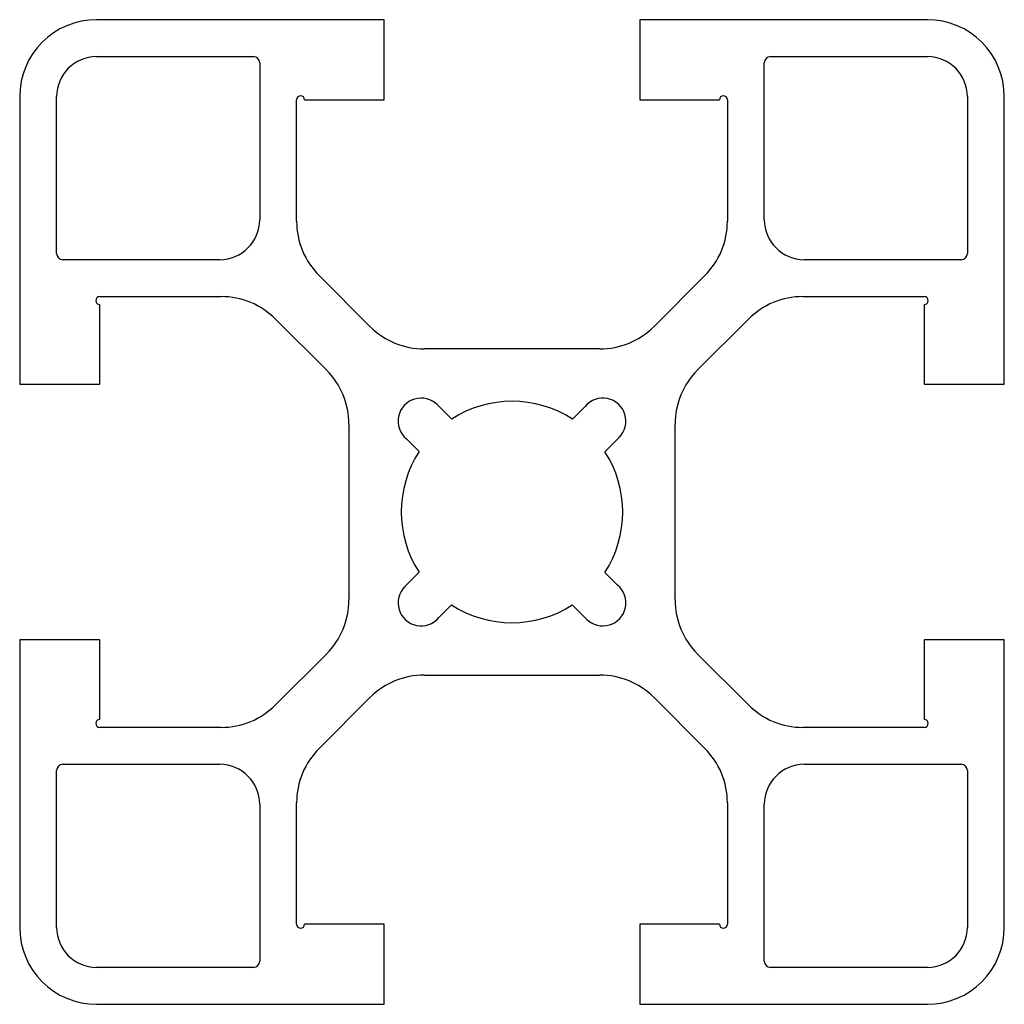
# Model space of a CAD drawing. Units: millimetres. Extents: x 194 to 226, y 132.5 to 164.5.
import ezdxf

# ---------------------------------------------------------------- set-up
doc = ezdxf.new("R2010")
doc.units = ezdxf.units.MM
doc.layers.add('VISIBILE', color=7, linetype='Continuous', lineweight=30)

msp = doc.modelspace()

# ---------------------------------------------------------------- linework, layer by layer
at = {"layer": 'VISIBILE'}
for p, q in [((205.85, 164.5), (196.5, 164.5)), ((205.85, 161.9), (205.85, 164.5)), ((214.15, 164.5), (214.15, 161.9)), ((223.5, 164.5), (214.15, 164.5)), ((196.5, 163.3), (201.6, 163.3)), ((218.4, 163.3), (223.5, 163.3)), ((201.8, 163.1), (201.8, 158)), ((218.2, 158), (218.2, 163.1)), ((194, 162), (194, 152.65)), ((195.2, 156.9), (195.2, 162)), ((224.8, 162), (224.8, 156.9)), ((226, 152.65), (226, 162)), ((203, 157.95), (203, 161.9)), ((203.26, 161.9), (205.85, 161.9)), ((214.15, 161.9), (216.74, 161.9)), ((217, 161.9), (217, 157.95)), ((200.5, 156.7), (195.4, 156.7)), ((224.6, 156.7), (219.5, 156.7)), ((205.382, 154.532), (203.732, 156.182)), ((216.268, 156.182), (214.618, 154.532)), ((196.6, 155.5), (200.55, 155.5)), ((196.6, 152.65), (196.6, 155.24)), ((219.45, 155.5), (223.4, 155.5)), ((223.4, 155.24), (223.4, 152.65)), ((202.318, 154.768), (203.968, 153.118)), ((216.032, 153.118), (217.682, 154.768)), ((212.85, 153.8), (207.15, 153.8)), ((194, 152.65), (196.6, 152.65)), ((223.4, 152.65), (226, 152.65)), ((207.578, 151.983), (208.041, 151.52)), ((211.962, 151.518), (212.376, 151.933)), ((204.7, 151.35), (204.7, 145.65)), ((215.3, 145.65), (215.3, 151.35)), ((206.982, 150.462), (206.567, 150.876)), ((213.483, 150.922), (213.02, 150.459)), ((206.518, 146.078), (206.98, 146.541)), ((213.018, 146.538), (213.433, 146.124)), ((208.038, 145.482), (207.624, 145.067)), ((212.422, 145.018), (211.959, 145.48)), ((194, 144.35), (194, 135)), ((196.6, 144.35), (194, 144.35)), ((196.6, 141.76), (196.6, 144.35)), ((223.4, 144.35), (223.4, 141.76)), ((226, 144.35), (223.4, 144.35)), ((226, 135), (226, 144.35)), ((203.968, 143.882), (202.318, 142.232)), ((217.682, 142.232), (216.032, 143.882)), ((207.15, 143.2), (212.85, 143.2)), ((203.732, 140.818), (205.382, 142.468)), ((214.618, 142.468), (216.268, 140.818)), ((200.55, 141.5), (196.6, 141.5)), ((223.4, 141.5), (219.45, 141.5)), ((195.4, 140.3), (200.5, 140.3)), ((219.5, 140.3), (224.6, 140.3)), ((195.2, 135), (195.2, 140.1)), ((224.8, 140.1), (224.8, 135)), ((201.8, 139), (201.8, 133.9)), ((203, 135.1), (203, 139.05)), ((217, 139.05), (217, 135.1)), ((218.2, 133.9), (218.2, 139)), ((205.85, 135.1), (203.26, 135.1)), ((205.85, 132.5), (205.85, 135.1)), ((214.15, 135.1), (214.15, 132.5)), ((216.74, 135.1), (214.15, 135.1)), ((201.6, 133.7), (196.5, 133.7)), ((223.5, 133.7), (218.4, 133.7)), ((196.5, 132.5), (205.85, 132.5)), ((214.15, 132.5), (223.5, 132.5))]:
    msp.add_line(p, q, dxfattribs=at)
for centre, radius, start, end in [((196.5, 162), 2.5, 90, 180), ((223.5, 162), 2.5, 0, 90), ((196.5, 162), 1.3, 90, 180), ((201.6, 163.1), 0.2, 0, 90), ((218.4, 163.1), 0.2, 90, 180), ((223.5, 162), 1.3, 0, 90), ((203.13, 161.9), 0.13, 0, 180), ((216.87, 161.9), 0.13, 0, 180), ((200.5, 158), 1.3, 270, 0), ((205.5, 157.95), 2.5, 180, 225), ((214.5, 157.95), 2.5, 315, 0), ((219.5, 158), 1.3, 180, 270), ((195.4, 156.9), 0.2, 180, 270), ((224.6, 156.9), 0.2, 270, 0), ((196.6, 155.37), 0.13, 90, 269.9999), ((200.55, 153), 2.5, 45, 90), ((219.45, 153), 2.5, 90, 135), ((223.4, 155.37), 0.13, 270, 90), ((207.15, 156.3), 2.5, 225, 270), ((212.85, 156.3), 2.5, 270, 315), ((202.2, 151.35), 2.5, 0, 45), ((217.8, 151.35), 2.5, 135, 180), ((207.048, 151.452), 0.75, 45, 230.1533), ((210, 148.5), 3.6, 56.9754, 122.9754), ((212.952, 151.452), 0.75, 314.9999, 140.1534), ((210, 148.5), 3.6, 146.9754, 212.9754), ((210, 148.5), 3.6, 326.9754, 32.9753), ((207.048, 145.548), 0.75, 135, 320.1533), ((212.952, 145.548), 0.75, 225, 50.1533), ((202.2, 145.65), 2.5, 315, 0), ((217.8, 145.65), 2.5, 180, 225), ((210, 148.5), 3.6, 236.9755, 302.9753), ((207.15, 140.7), 2.5, 90, 135), ((212.85, 140.7), 2.5, 45, 90), ((200.55, 144), 2.5, 270, 315), ((219.45, 144), 2.5, 225, 270), ((196.6, 141.63), 0.13, 90, 270), ((223.4, 141.63), 0.13, 270, 90), ((205.5, 139.05), 2.5, 135, 180), ((214.5, 139.05), 2.5, 0, 45), ((195.4, 140.1), 0.2, 90, 180), ((200.5, 139), 1.3, 0, 90), ((219.5, 139), 1.3, 90, 180), ((224.6, 140.1), 0.2, 0, 90), ((203.13, 135.1), 0.13, 180, 0), ((216.87, 135.1), 0.13, 180.0007, 0), ((196.5, 135), 2.5, 180, 270), ((196.5, 135), 1.3, 180, 270), ((223.5, 135), 1.3, 270, 0), ((223.5, 135), 2.5, 270, 0), ((201.6, 133.9), 0.2, 270, 0), ((218.4, 133.9), 0.2, 180, 270)]:
    msp.add_arc(centre, radius, start, end, dxfattribs=at)

doc.saveas('drawing.dxf')
